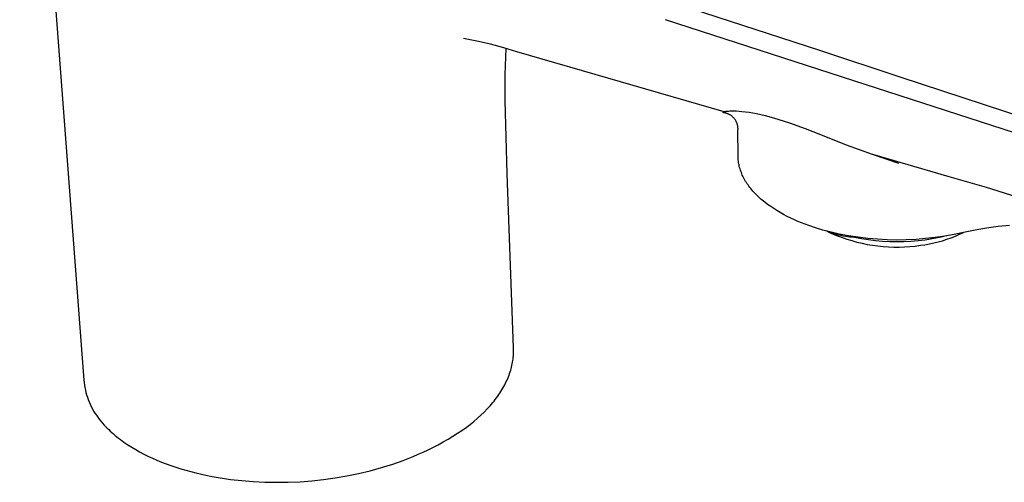
# Model space of a CAD drawing. Units: millimetres. Extents: x -235 to 105, y -223 to 234.
# Drawn here: x -235 to -116, y -223 to -167 of the extents above; entities that cross this region are included whole.
import ezdxf

# ---------------------------------------------------------------- set-up
doc = ezdxf.new("R2010")
doc.units = ezdxf.units.MM
doc.header["$MEASUREMENT"] = 0
doc.layers.add('Default', color=7, linetype='Continuous', true_color=0x000000)

msp = doc.modelspace()

# ---------------------------------------------------------------- linework, layer by layer
at = {"layer": 'Default', "color": 7, "true_color": 0xffffff}
for p, q in [((-234.58, -108.16), (-226.87, -210.18)), ((-156.73, -164.34), (-138.16, -170.42)), ((-138.22, -172.75), (-156.73, -166.73)), ((-179.46, -169.33), (-181.09, -169.01)), ((-177.84, -169.69), (-179.46, -169.33)), ((-176.23, -170.12), (-177.84, -169.69)), ((-174.64, -170.6), (-176.23, -170.12)), ((-176.04, -173.35), (-175.93, -170.22)), ((-149.64, -177.82), (-174.63, -170.6)), ((-138.16, -170.42), (-128.49, -173.6)), ((-107.38, -182.75), (-138.22, -172.75)), ((-176.05, -176.49), (-176.04, -173.35)), ((-128.49, -173.6), (-107.24, -180.6)), ((-175.82, -185.31), (-176.05, -176.49)), ((-149.78, -177.89), (-149.77, -177.88)), ((-149.78, -177.9), (-149.78, -177.89)), ((-149.78, -177.89), (-149.78, -177.89)), ((-149.78, -177.89), (-149.78, -177.89)), ((-149.78, -177.89), (-149.78, -177.89)), ((-149.78, -177.89), (-149.78, -177.89)), ((-149.78, -177.89), (-149.78, -177.89)), ((-149.78, -177.89), (-149.78, -177.89)), ((-149.78, -177.89), (-149.78, -177.89)), ((-149.78, -177.89), (-149.78, -177.89)), ((-149.78, -177.89), (-149.78, -177.89)), ((-149.78, -177.89), (-149.78, -177.89)), ((-149.78, -177.89), (-149.78, -177.89)), ((-149.78, -177.89), (-149.78, -177.89)), ((-149.78, -177.89), (-149.78, -177.89)), ((-149.78, -177.91), (-149.78, -177.9)), ((-149.78, -177.9), (-149.78, -177.9)), ((-149.78, -177.9), (-149.78, -177.9)), ((-149.78, -177.9), (-149.78, -177.9)), ((-149.78, -177.9), (-149.78, -177.9)), ((-149.78, -177.9), (-149.78, -177.9)), ((-149.78, -177.9), (-149.78, -177.9)), ((-149.78, -177.9), (-149.78, -177.9)), ((-149.78, -177.9), (-149.78, -177.9)), ((-149.78, -177.9), (-149.78, -177.9)), ((-149.78, -177.9), (-149.78, -177.9)), ((-149.78, -177.9), (-149.78, -177.9)), ((-149.78, -177.9), (-149.78, -177.9)), ((-149.78, -177.9), (-149.78, -177.9)), ((-149.78, -177.9), (-149.78, -177.9)), ((-149.78, -177.9), (-149.78, -177.9)), ((-149.78, -177.9), (-149.78, -177.9)), ((-149.78, -177.9), (-149.78, -177.9)), ((-149.78, -177.9), (-149.78, -177.9)), ((-149.78, -177.9), (-149.78, -177.9)), ((-149.78, -177.9), (-149.78, -177.9)), ((-149.78, -177.9), (-149.78, -177.9)), ((-149.78, -177.9), (-149.78, -177.9)), ((-149.78, -177.9), (-149.78, -177.9)), ((-149.78, -177.9), (-149.78, -177.9)), ((-149.78, -177.9), (-149.78, -177.9)), ((-149.78, -177.92), (-149.78, -177.91)), ((-149.78, -177.91), (-149.78, -177.91)), ((-149.78, -177.91), (-149.78, -177.91)), ((-149.78, -177.91), (-149.78, -177.91)), ((-149.78, -177.91), (-149.78, -177.91)), ((-149.78, -177.91), (-149.78, -177.91)), ((-149.78, -177.91), (-149.78, -177.91)), ((-149.78, -177.91), (-149.78, -177.91)), ((-149.78, -177.91), (-149.78, -177.91)), ((-149.78, -177.91), (-149.78, -177.91)), ((-149.78, -177.91), (-149.78, -177.91)), ((-149.78, -177.91), (-149.78, -177.91)), ((-149.78, -177.91), (-149.78, -177.91)), ((-149.78, -177.91), (-149.78, -177.91)), ((-149.78, -177.91), (-149.78, -177.91)), ((-149.78, -177.91), (-149.78, -177.91)), ((-149.77, -177.92), (-149.78, -177.92)), ((-149.78, -177.92), (-149.78, -177.92)), ((-149.78, -177.92), (-149.78, -177.92)), ((-149.78, -177.92), (-149.78, -177.92)), ((-149.78, -177.92), (-149.78, -177.92)), ((-149.77, -177.88), (-149.76, -177.87)), ((-149.77, -177.88), (-149.77, -177.88)), ((-149.77, -177.88), (-149.77, -177.88)), ((-149.77, -177.88), (-149.77, -177.88)), ((-149.77, -177.88), (-149.77, -177.88)), ((-149.77, -177.88), (-149.77, -177.88)), ((-149.77, -177.88), (-149.77, -177.88)), ((-149.77, -177.93), (-149.77, -177.92)), ((-149.77, -177.92), (-149.77, -177.92)), ((-149.77, -177.92), (-149.77, -177.92)), ((-149.77, -177.92), (-149.77, -177.92)), ((-149.77, -177.92), (-149.77, -177.92)), ((-149.77, -177.92), (-149.77, -177.92)), ((-149.77, -177.92), (-149.77, -177.92)), ((-149.77, -177.92), (-149.77, -177.92)), ((-149.77, -177.92), (-149.77, -177.92)), ((-149.77, -177.92), (-149.77, -177.92)), ((-149.77, -177.92), (-149.77, -177.92)), ((-149.76, -177.93), (-149.77, -177.93)), ((-149.77, -177.93), (-149.77, -177.93)), ((-149.76, -177.87), (-149.76, -177.87)), ((-149.76, -177.87), (-149.76, -177.87)), ((-149.76, -177.87), (-149.76, -177.87)), ((-149.76, -177.87), (-149.76, -177.87)), ((-149.76, -177.87), (-149.76, -177.87)), ((-149.76, -177.87), (-149.75, -177.87)), ((-149.75, -177.93), (-149.76, -177.93)), ((-149.76, -177.93), (-149.76, -177.93)), ((-149.76, -177.93), (-149.76, -177.93)), ((-149.76, -177.93), (-149.76, -177.93)), ((-149.76, -177.93), (-149.76, -177.93)), ((-149.76, -177.93), (-149.76, -177.93)), ((-149.76, -177.93), (-149.76, -177.93)), ((-149.75, -177.87), (-149.75, -177.86)), ((-149.75, -177.86), (-149.75, -177.86)), ((-149.75, -177.86), (-149.74, -177.86)), ((-149.74, -177.94), (-149.75, -177.93)), ((-149.74, -177.86), (-149.73, -177.85)), ((-149.74, -177.86), (-149.74, -177.86)), ((-149.73, -177.94), (-149.74, -177.94)), ((-149.74, -177.94), (-149.74, -177.94)), ((-149.73, -177.85), (-149.72, -177.85)), ((-149.67, -177.95), (-149.73, -177.94)), ((-149.72, -177.85), (-149.71, -177.85)), ((-149.71, -177.94), (-149.72, -177.94)), ((-149.71, -177.85), (-149.7, -177.84)), ((-149.7, -177.95), (-149.71, -177.94)), ((-149.7, -177.84), (-149.68, -177.83)), ((-149.69, -177.95), (-149.7, -177.95)), ((-149.67, -177.95), (-149.69, -177.95)), ((-149.68, -177.83), (-149.67, -177.83)), ((-149.67, -177.83), (-149.65, -177.82)), ((-149.6, -177.96), (-149.67, -177.95)), ((-149.65, -177.82), (-149.61, -177.81)), ((-149.61, -177.81), (-149.59, -177.81)), ((-149.53, -177.97), (-149.6, -177.96)), ((-149.59, -177.81), (-149.56, -177.8)), ((-149.56, -177.8), (-149.51, -177.79)), ((-149.47, -177.99), (-149.53, -177.97)), ((-149.51, -177.79), (-149.45, -177.78)), ((-149.4, -178), (-149.47, -177.99)), ((-149.45, -177.78), (-149.4, -177.77)), ((-149.4, -177.77), (-149.33, -177.76)), ((-149.34, -178.02), (-149.4, -178)), ((-149.28, -178.05), (-149.34, -178.02)), ((-149.33, -177.76), (-149.26, -177.75)), ((-149.21, -178.07), (-149.28, -178.05)), ((-149.26, -177.75), (-149.12, -177.74)), ((-149.12, -177.74), (-148.98, -177.73)), ((-148.98, -177.73), (-148.84, -177.72)), ((-148.84, -177.72), (-148.68, -177.72)), ((-148.68, -177.72), (-148.52, -177.72)), ((-148.52, -177.72), (-148.2, -177.73)), ((-148.2, -177.73), (-147.85, -177.75)), ((-147.85, -177.75), (-147.51, -177.78)), ((-147.51, -177.78), (-147.06, -177.83)), ((-147.06, -177.83), (-146.62, -177.89)), ((-146.62, -177.89), (-146.19, -177.97)), ((-146.19, -177.97), (-145.75, -178.05)), ((-145.75, -178.05), (-145.23, -178.17)), ((-149.15, -178.1), (-149.21, -178.07)), ((-149.09, -178.13), (-149.15, -178.1)), ((-149.03, -178.16), (-149.09, -178.13)), ((-148.97, -178.19), (-149.03, -178.16)), ((-148.91, -178.22), (-148.97, -178.19)), ((-148.86, -178.26), (-148.91, -178.22)), ((-148.8, -178.3), (-148.86, -178.26)), ((-148.75, -178.34), (-148.8, -178.3)), ((-148.69, -178.38), (-148.75, -178.34)), ((-148.64, -178.43), (-148.69, -178.38)), ((-148.59, -178.47), (-148.64, -178.43)), ((-148.55, -178.52), (-148.59, -178.47)), ((-148.5, -178.57), (-148.55, -178.52)), ((-148.46, -178.62), (-148.5, -178.57)), ((-148.41, -178.67), (-148.46, -178.62)), ((-148.37, -178.72), (-148.41, -178.67)), ((-148.33, -178.78), (-148.37, -178.72)), ((-148.3, -178.83), (-148.33, -178.78)), ((-148.26, -178.89), (-148.3, -178.83)), ((-148.23, -178.95), (-148.26, -178.89)), ((-148.19, -179.01), (-148.23, -178.95)), ((-148.17, -179.07), (-148.19, -179.01)), ((-148.14, -179.13), (-148.17, -179.07)), ((-148.11, -179.2), (-148.14, -179.13)), ((-148.09, -179.26), (-148.11, -179.2)), ((-145.23, -178.17), (-144.72, -178.29)), ((-144.72, -178.29), (-143.69, -178.57)), ((-143.69, -178.57), (-141.79, -179.17)), ((-141.79, -179.17), (-139.9, -179.83)), ((-148.07, -179.32), (-148.09, -179.26)), ((-148.05, -179.39), (-148.07, -179.32)), ((-148.03, -179.45), (-148.05, -179.39)), ((-148.02, -179.52), (-148.03, -179.45)), ((-148.01, -179.59), (-148.02, -179.52)), ((-148, -179.65), (-148.01, -179.59)), ((-147.99, -179.72), (-148, -179.65)), ((-147.99, -179.79), (-147.99, -179.72)), ((-147.98, -179.85), (-147.99, -179.79)), ((-147.99, -179.99), (-147.98, -179.92)), ((-147.99, -180.06), (-147.99, -179.99)), ((-147.97, -183.17), (-147.99, -180.06)), ((-147.98, -179.92), (-147.98, -179.85)), ((-139.9, -179.83), (-138.04, -180.56)), ((-138.04, -180.56), (-134.94, -181.8)), ((-134.94, -181.8), (-131.81, -182.96)), ((-147.97, -183.33), (-147.97, -183.17)), ((-147.96, -183.48), (-147.97, -183.33)), ((-147.95, -183.63), (-147.96, -183.48)), ((-147.94, -183.79), (-147.95, -183.63)), ((-147.91, -183.94), (-147.94, -183.79)), ((-147.89, -184.09), (-147.91, -183.94)), ((-131.81, -182.96), (-128.64, -184.04)), ((-122.53, -185.67), (-131.74, -183)), ((-147.86, -184.24), (-147.89, -184.09)), ((-147.83, -184.4), (-147.86, -184.24)), ((-147.79, -184.55), (-147.83, -184.4)), ((-147.74, -184.71), (-147.79, -184.55)), ((-147.69, -184.86), (-147.74, -184.71)), ((-147.64, -185.01), (-147.69, -184.86)), ((-147.58, -185.17), (-147.64, -185.01)), ((-147.52, -185.32), (-147.58, -185.17)), ((-175.04, -206.29), (-175.82, -185.31)), ((-147.46, -185.46), (-147.52, -185.32)), ((-147.39, -185.61), (-147.46, -185.46)), ((-147.31, -185.77), (-147.39, -185.61)), ((-147.23, -185.92), (-147.31, -185.77)), ((-147.14, -186.07), (-147.23, -185.92)), ((-147.06, -186.22), (-147.14, -186.07)), ((-146.96, -186.37), (-147.06, -186.22)), ((-146.87, -186.51), (-146.96, -186.37)), ((-118.03, -186.96), (-122.53, -185.67)), ((-146.77, -186.66), (-146.87, -186.51)), ((-146.67, -186.8), (-146.77, -186.66)), ((-146.55, -186.95), (-146.67, -186.8)), ((-146.43, -187.1), (-146.55, -186.95)), ((-146.31, -187.24), (-146.43, -187.1)), ((-146.19, -187.39), (-146.31, -187.24)), ((-146.06, -187.53), (-146.19, -187.39)), ((-145.93, -187.67), (-146.06, -187.53)), ((-113.56, -188.36), (-118.03, -186.96)), ((-145.8, -187.8), (-145.93, -187.67)), ((-145.67, -187.94), (-145.8, -187.8)), ((-145.52, -188.08), (-145.67, -187.94)), ((-145.37, -188.22), (-145.52, -188.08)), ((-145.21, -188.36), (-145.37, -188.22)), ((-145.06, -188.49), (-145.21, -188.36)), ((-144.74, -188.75), (-145.06, -188.49)), ((-144.41, -189), (-144.74, -188.75)), ((-144.04, -189.26), (-144.41, -189)), ((-143.67, -189.51), (-144.04, -189.26)), ((-143.29, -189.75), (-143.67, -189.51)), ((-142.9, -189.98), (-143.29, -189.75)), ((-142.48, -190.22), (-142.9, -189.98)), ((-142.05, -190.44), (-142.48, -190.22)), ((-141.62, -190.66), (-142.05, -190.44)), ((-141.18, -190.86), (-141.62, -190.66)), ((-140.75, -191.05), (-141.18, -190.86)), ((-140.33, -191.22), (-140.75, -191.05)), ((-139.89, -191.39), (-140.33, -191.22)), ((-139.46, -191.55), (-139.89, -191.39)), ((-138.62, -191.83), (-139.46, -191.55)), ((-137.77, -192.09), (-138.62, -191.83)), ((-136.91, -192.32), (-137.77, -192.09)), ((-137.27, -192.22), (-136.69, -192.49)), ((-119.4, -192.09), (-120.78, -192.37)), ((-118.02, -191.86), (-119.4, -192.09)), ((-116.63, -191.67), (-118.02, -191.86)), ((-115.23, -191.53), (-116.63, -191.67)), ((-136.66, -192.42), (-136.91, -192.32)), ((-135.78, -192.57), (-136.91, -192.32)), ((-136.69, -192.49), (-136.09, -192.74)), ((-136.39, -192.52), (-136.66, -192.42)), ((-136.13, -192.61), (-136.39, -192.52)), ((-135.86, -192.69), (-136.13, -192.61)), ((-136.09, -192.74), (-135.49, -192.97)), ((-135.59, -192.76), (-135.86, -192.69)), ((-134.64, -192.79), (-135.78, -192.57)), ((-135.32, -192.82), (-135.59, -192.76)), ((-135.49, -192.97), (-134.88, -193.18)), ((-135.04, -192.87), (-135.32, -192.82)), ((-134.77, -192.91), (-135.04, -192.87)), ((-134.88, -193.18), (-134.27, -193.37)), ((-134.49, -192.95), (-134.77, -192.91)), ((-133.49, -192.97), (-134.64, -192.79)), ((-134.21, -192.97), (-134.49, -192.95)), ((-134.27, -193.37), (-133.65, -193.54)), ((-133.93, -192.99), (-134.21, -192.97)), ((-133.93, -192.99), (-133.93, -192.91)), ((-133.09, -193.15), (-133.93, -192.99)), ((-132.33, -193.11), (-133.49, -192.97)), ((-132.25, -193.29), (-133.09, -193.15)), ((-131.17, -193.21), (-132.33, -193.11)), ((-131.4, -193.39), (-132.25, -193.29)), ((-130.55, -193.47), (-131.4, -193.39)), ((-130.01, -193.27), (-131.17, -193.21)), ((-129.69, -193.51), (-130.55, -193.47)), ((-128.85, -193.3), (-130.01, -193.27)), ((-127.69, -193.28), (-128.85, -193.3)), ((-127.13, -193.48), (-127.98, -193.52)), ((-126.52, -193.23), (-127.69, -193.28)), ((-126.28, -193.41), (-127.13, -193.48)), ((-125.37, -193.13), (-126.52, -193.23)), ((-125.43, -193.31), (-126.28, -193.41)), ((-124.77, -193.21), (-125.43, -193.31)), ((-124.21, -193), (-125.37, -193.13)), ((-124.12, -193.09), (-124.77, -193.21)), ((-123.06, -192.83), (-124.21, -193)), ((-123.48, -192.96), (-124.12, -193.09)), ((-123.84, -193.52), (-123.31, -193.38)), ((-122.83, -192.8), (-123.48, -192.96)), ((-123.31, -193.38), (-122.79, -193.21)), ((-121.91, -192.62), (-123.06, -192.83)), ((-122.79, -193.21), (-122.28, -193.02)), ((-122.28, -193.02), (-121.77, -192.82)), ((-120.78, -192.37), (-121.91, -192.62)), ((-121.77, -192.82), (-121.27, -192.6)), ((-121.27, -192.6), (-120.78, -192.37)), ((-133.65, -193.54), (-133.02, -193.69)), ((-133.02, -193.69), (-132.39, -193.82)), ((-132.39, -193.82), (-131.75, -193.93)), ((-131.75, -193.93), (-131.12, -194.01)), ((-131.12, -194.01), (-130.47, -194.08)), ((-130.47, -194.08), (-129.83, -194.12)), ((-129.83, -194.12), (-129.19, -194.14)), ((-128.84, -193.53), (-129.69, -193.51)), ((-129.19, -194.14), (-128.54, -194.14)), ((-127.98, -193.52), (-128.84, -193.53)), ((-128.54, -194.14), (-127.9, -194.12)), ((-127.9, -194.12), (-127.26, -194.08)), ((-127.26, -194.08), (-126.62, -194.02)), ((-126.62, -194.02), (-125.98, -193.93)), ((-125.98, -193.93), (-125.44, -193.86)), ((-125.44, -193.86), (-124.9, -193.77)), ((-124.9, -193.77), (-124.37, -193.65)), ((-124.37, -193.65), (-123.84, -193.52)), ((-175.03, -206.48), (-175.04, -206.29)), ((-175.03, -206.67), (-175.03, -206.48)), ((-175.13, -207.83), (-175.1, -207.64)), ((-175.1, -207.64), (-175.08, -207.44)), ((-175.08, -207.44), (-175.06, -207.25)), ((-175.06, -207.25), (-175.05, -207.05)), ((-175.05, -207.05), (-175.04, -206.86)), ((-175.04, -206.86), (-175.03, -206.67)), ((-175.39, -209), (-175.33, -208.81)), ((-175.33, -208.81), (-175.28, -208.61)), ((-175.28, -208.61), (-175.24, -208.41)), ((-175.24, -208.41), (-175.2, -208.22)), ((-175.2, -208.22), (-175.16, -208.02)), ((-175.16, -208.02), (-175.13, -207.83)), ((-175.83, -210.18), (-175.74, -209.98)), ((-175.74, -209.98), (-175.66, -209.78)), ((-175.66, -209.78), (-175.59, -209.59)), ((-175.59, -209.59), (-175.52, -209.39)), ((-175.52, -209.39), (-175.45, -209.2)), ((-175.45, -209.2), (-175.39, -209)), ((-226.87, -210.18), (-226.83, -210.48)), ((-226.83, -210.48), (-226.79, -210.78)), ((-226.79, -210.78), (-226.74, -211.08)), ((-226.74, -211.08), (-226.67, -211.38)), ((-176.44, -211.35), (-176.33, -211.15)), ((-176.33, -211.15), (-176.22, -210.96)), ((-176.22, -210.96), (-176.11, -210.76)), ((-176.11, -210.76), (-176.01, -210.57)), ((-176.01, -210.57), (-175.92, -210.37)), ((-175.92, -210.37), (-175.83, -210.18)), ((-226.67, -211.38), (-226.6, -211.67)), ((-226.6, -211.67), (-226.52, -211.96)), ((-226.52, -211.96), (-226.42, -212.25)), ((-226.42, -212.25), (-226.32, -212.54)), ((-177.24, -212.51), (-177.09, -212.32)), ((-177.09, -212.32), (-176.95, -212.13)), ((-176.95, -212.13), (-176.82, -211.93)), ((-176.82, -211.93), (-176.69, -211.74)), ((-176.69, -211.74), (-176.56, -211.54)), ((-176.56, -211.54), (-176.44, -211.35)), ((-226.32, -212.54), (-226.21, -212.82)), ((-226.21, -212.82), (-226.09, -213.1)), ((-226.09, -213.1), (-225.95, -213.37)), ((-225.95, -213.37), (-225.82, -213.64)), ((-225.82, -213.64), (-225.67, -213.91)), ((-178.6, -214.04), (-178.22, -213.66)), ((-178.22, -213.66), (-177.88, -213.28)), ((-177.88, -213.28), (-177.55, -212.9)), ((-177.55, -212.9), (-177.39, -212.71)), ((-177.39, -212.71), (-177.24, -212.51)), ((-225.67, -213.91), (-225.51, -214.16)), ((-225.51, -214.16), (-225.34, -214.42)), ((-225.34, -214.42), (-225.17, -214.67)), ((-225.17, -214.67), (-224.99, -214.91)), ((-179.84, -215.16), (-179.4, -214.79)), ((-179.4, -214.79), (-178.99, -214.42)), ((-178.99, -214.42), (-178.6, -214.04)), ((-224.99, -214.91), (-224.8, -215.15)), ((-224.8, -215.15), (-224.6, -215.37)), ((-224.6, -215.37), (-224.39, -215.6)), ((-224.39, -215.6), (-224.22, -215.79)), ((-224.22, -215.79), (-224.04, -215.97)), ((-224.04, -215.97), (-223.85, -216.16)), ((-181.28, -216.25), (-180.77, -215.89)), ((-180.77, -215.89), (-180.29, -215.53)), ((-180.29, -215.53), (-179.84, -215.16)), ((-223.85, -216.16), (-223.67, -216.34)), ((-223.67, -216.34), (-223.48, -216.51)), ((-223.48, -216.51), (-223.28, -216.68)), ((-223.28, -216.68), (-223.08, -216.85)), ((-223.08, -216.85), (-222.89, -217.02)), ((-222.89, -217.02), (-222.67, -217.19)), ((-222.67, -217.19), (-222.45, -217.36)), ((-182.92, -217.3), (-182.35, -216.95)), ((-182.35, -216.95), (-181.8, -216.6)), ((-181.8, -216.6), (-181.28, -216.25)), ((-222.45, -217.36), (-222.01, -217.68)), ((-222.01, -217.68), (-221.55, -217.99)), ((-221.55, -217.99), (-221.08, -218.29)), ((-221.08, -218.29), (-220.6, -218.57)), ((-185.35, -218.59), (-184.76, -218.3)), ((-184.76, -218.3), (-184.12, -217.97)), ((-184.12, -217.97), (-183.51, -217.64)), ((-183.51, -217.64), (-182.92, -217.3)), ((-220.6, -218.57), (-220.12, -218.85)), ((-220.12, -218.85), (-219.63, -219.1)), ((-219.63, -219.1), (-219.13, -219.35)), ((-219.13, -219.35), (-218.59, -219.6)), ((-218.59, -219.6), (-218.04, -219.84)), ((-187.74, -219.63), (-187.13, -219.39)), ((-187.13, -219.39), (-186.53, -219.13)), ((-186.53, -219.13), (-185.94, -218.87)), ((-185.94, -218.87), (-185.35, -218.59)), ((-218.04, -219.84), (-217.5, -220.06)), ((-217.5, -220.06), (-216.94, -220.28)), ((-216.94, -220.28), (-216.35, -220.49)), ((-216.35, -220.49), (-215.76, -220.69)), ((-215.76, -220.69), (-215.16, -220.88)), ((-191.64, -220.93), (-190.95, -220.73)), ((-190.95, -220.73), (-190.26, -220.52)), ((-190.26, -220.52), (-189.58, -220.3)), ((-189.58, -220.3), (-188.35, -219.86)), ((-188.35, -219.86), (-187.74, -219.63)), ((-215.16, -220.88), (-214.56, -221.05)), ((-214.56, -221.05), (-213.96, -221.22)), ((-213.96, -221.22), (-213.35, -221.37)), ((-213.35, -221.37), (-212.13, -221.65)), ((-212.13, -221.65), (-211.39, -221.79)), ((-211.39, -221.79), (-210.64, -221.93)), ((-210.64, -221.93), (-209.9, -222.04)), ((-197.95, -222.17), (-196.55, -221.98)), ((-196.55, -221.98), (-195.15, -221.74)), ((-195.15, -221.74), (-193.74, -221.45)), ((-193.74, -221.45), (-192.34, -221.11)), ((-192.34, -221.11), (-191.64, -220.93)), ((-209.9, -222.04), (-209.15, -222.15)), ((-209.15, -222.15), (-207.79, -222.3)), ((-207.79, -222.3), (-206.44, -222.41)), ((-206.44, -222.41), (-205.02, -222.48)), ((-205.02, -222.48), (-203.61, -222.51)), ((-203.61, -222.51), (-202.2, -222.49)), ((-202.2, -222.49), (-200.78, -222.43)), ((-200.78, -222.43), (-199.37, -222.32)), ((-199.37, -222.32), (-197.95, -222.17))]:
    msp.add_line(p, q, dxfattribs=at)

doc.saveas('drawing.dxf')
